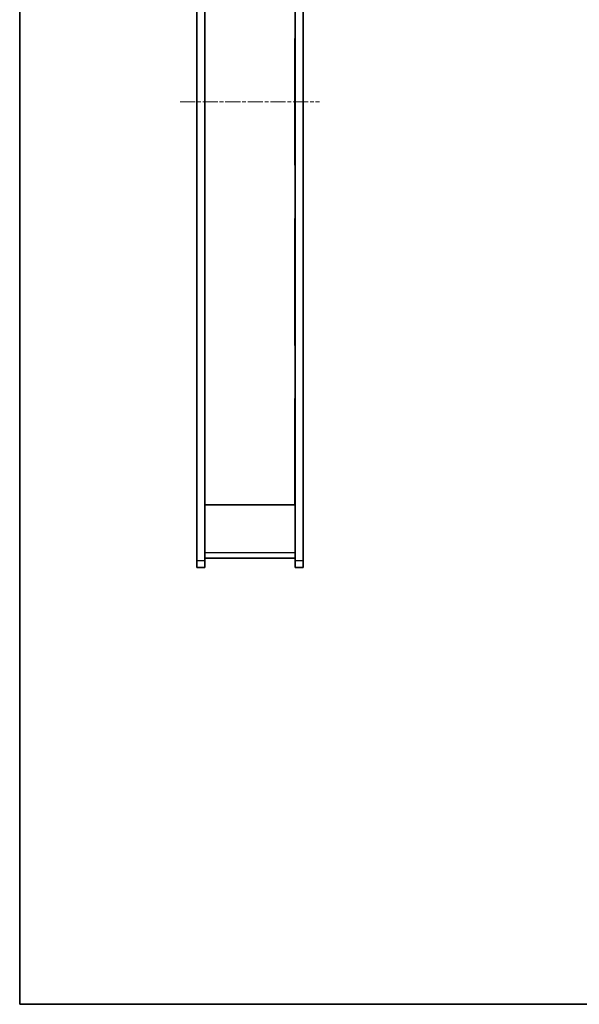
# Model space of a CAD drawing. Units: millimetres. Extents: x 14 to 3834, y 8 to 996.
# Drawn here: x 416 to 626, y 8 to 378 of the extents above; entities that cross this region are included whole.
import ezdxf

# ---------------------------------------------------------------- set-up
doc = ezdxf.new("R2010")
doc.units = ezdxf.units.MM
doc.linetypes.add('CHAIN', pattern=[0.3543, 0.2362, -0.0295, 0.0591, -0.0295])
for name, color, linetype, lineweight in [('Border (ISO)', 7, 'Continuous', 35), ('Centerline (ISO)', 131, 'Continuous', 18), ('Visible (ISO)', 7, 'Continuous', 35), ('Visible Narrow (ISO)', 7, 'Continuous', 25)]:
    doc.layers.add(name, color=color, linetype=linetype, lineweight=lineweight)

# ---------------------------------------------------------------- blocks, each defined once
blk = doc.blocks.new('図面枠 tk図枠')
at = {"layer": 'Border (ISO)'}
for p, q in [((14.5, 289), (14.5, 8)), ((14.5, 8), (405.5, 8))]:
    blk.add_line(p, q, dxfattribs=at)

msp = doc.modelspace()

# ---------------------------------------------------------------- linework, layer by layer
at = {"layer": 'Centerline (ISO)', "linetype": 'CHAIN', "ltscale": 23.990969}
msp.add_line((475.8411, 347.2429), (528.3411, 347.2429), dxfattribs=at)
at = {"layer": 'Visible (ISO)'}
for p, q in [((482.0911, 174.7429), (482.0911, 519.7429)), ((485.0911, 519.7429), (485.0911, 174.7429)), ((519.0911, 174.7429), (519.0911, 519.7429)), ((522.0911, 519.7429), (522.0911, 174.7429)), ((485.1411, 371.0929), (485.0911, 371.0929)), ((485.1411, 371.0929), (485.1411, 323.3929)), ((519.0411, 371.0929), (519.0911, 371.0929)), ((519.0411, 323.3929), (519.0411, 371.0929)), ((485.1411, 323.3929), (485.0911, 323.3929)), ((519.0411, 323.3929), (519.0911, 323.3929)), ((485.1411, 303.3929), (485.0911, 303.3929)), ((485.1411, 303.3929), (485.1411, 255.6929)), ((519.0411, 303.3929), (519.0911, 303.3929)), ((519.0411, 255.6929), (519.0411, 303.3929)), ((485.1411, 255.6929), (485.0911, 255.6929)), ((519.0411, 255.6929), (519.0911, 255.6929)), ((485.1411, 235.6929), (485.0911, 235.6929)), ((485.1411, 235.6929), (485.1411, 195.7429)), ((519.0411, 235.6929), (519.0911, 235.6929)), ((519.0411, 195.7429), (519.0411, 235.6929)), ((485.0911, 195.7429), (519.0911, 195.7429)), ((482.0911, 172.2429), (482.0911, 174.7429)), ((485.0911, 175.7429), (519.0911, 175.7429)), ((485.0911, 174.7429), (485.0911, 172.2429)), ((519.0911, 172.2429), (519.0911, 174.7429)), ((522.0911, 174.7429), (522.0911, 172.2429)), ((482.0911, 172.2429), (485.0911, 172.2429)), ((519.0911, 172.2429), (522.0911, 172.2429))]:
    msp.add_line(p, q, dxfattribs=at)
at = {"layer": 'Visible Narrow (ISO)'}
for p, q in [((519.0911, 177.7429), (485.0911, 177.7429)), ((485.0911, 174.7429), (482.0911, 174.7429)), ((522.0911, 174.7429), (519.0911, 174.7429))]:
    msp.add_line(p, q, dxfattribs=at)

# ---------------------------------------------------------------- block references
at = {"xscale": 2.5, "yscale": 2.5, "zscale": 2.5}
msp.add_blockref('図面枠 tk図枠', (379.25, -12), dxfattribs=at)

doc.saveas('drawing.dxf')
